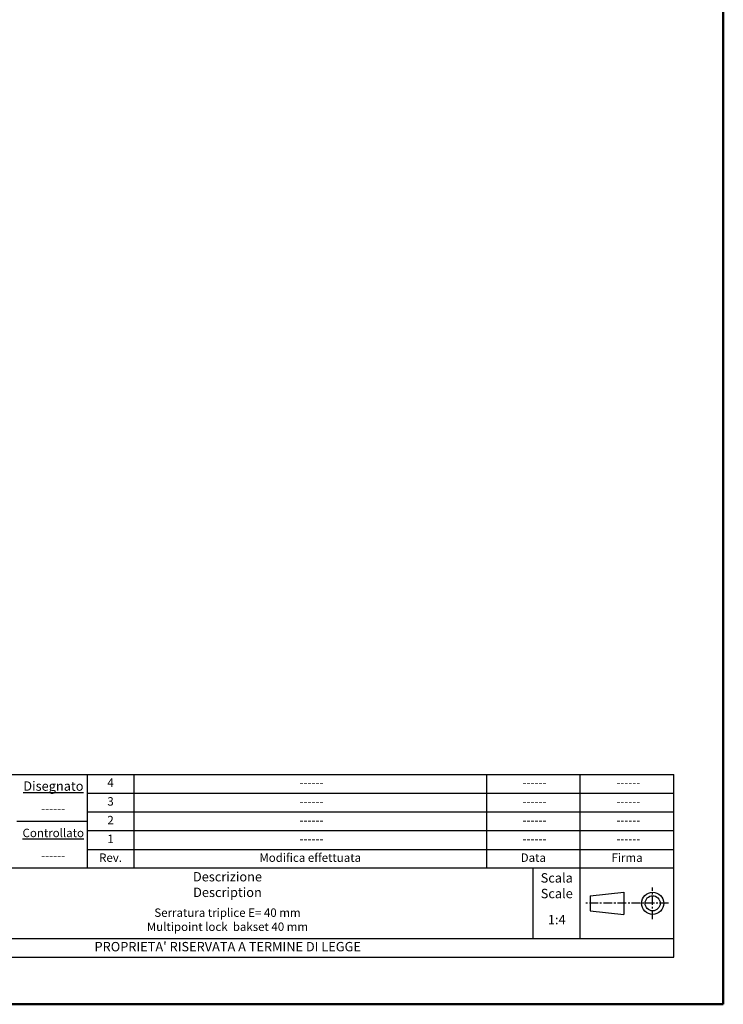
# Model space of a CAD drawing. Units: millimetres. Extents: x 2099 to 5210, y 1449 to 1869.
# Drawn here: x 2543 to 2693, y 1449 to 1659 of the extents above; entities that cross this region are included whole.
import ezdxf
from ezdxf.enums import TextEntityAlignment as Align

# ---------------------------------------------------------------- set-up
doc = ezdxf.new("R2010")
doc.units = ezdxf.units.MM
doc.linetypes.add('CENTER', pattern=[0.6, 0.375, -0.075, 0.075, -0.075])
doc.layers.add('cartiglio Master', color=7, linetype='Continuous', lineweight=50)
doc.styles.add('DAVIDE', font='arial.ttf', dxfattribs={"height": 2.5})
doc.styles.add('pep', font='arial.ttf')

# ---------------------------------------------------------------- blocks, each defined once
blk = doc.blocks.new('I$C39FDDCDA')
at = {"linetype": 'CENTER', "ltscale": 5}
for p, q in [((14.32, 0), (14.32, 6.72)), ((17.69, 3.36), (0, 3.36))]:
    blk.add_line(p, q, dxfattribs=at)
at = {"linetype": 'Continuous'}
for p, q in [((1, 4.97), (8.2, 5.72)), ((1, 4.97), (1, 1.75)), ((8.2, 5.72), (8.2, 1)), ((1, 1.75), (8.2, 1))]:
    blk.add_line(p, q, dxfattribs=at)
for radius in [2.36, 1.61]:
    blk.add_circle((14.32, 3.36), radius)

msp = doc.modelspace()

# ---------------------------------------------------------------- linework, layer by layer
for p, q in [((2492.298, 1498.373), (2682.498, 1498.373)), ((2557.298, 1498.373), (2557.298, 1478.373)), ((2567.298, 1498.373), (2567.298, 1478.373)), ((2642.498, 1498.373), (2642.498, 1478.373)), ((2662.498, 1463.373), (2662.498, 1498.373)), ((2682.498, 1459.373), (2682.498, 1498.373)), ((2557.298, 1494.373), (2682.498, 1494.373)), ((2557.298, 1490.373), (2682.498, 1490.373)), ((2542.298, 1488.373), (2557.298, 1488.373)), ((2557.298, 1486.373), (2682.498, 1486.373)), ((2557.298, 1482.373), (2682.498, 1482.373)), ((2682.498, 1478.373), (2492.298, 1478.373)), ((2652.498, 1463.373), (2652.498, 1478.373)), ((2492.298, 1463.373), (2682.498, 1463.373)), ((2492.298, 1459.373), (2682.498, 1459.373))]:
    msp.add_line(p, q)
at = {"layer": 'cartiglio Master'}
for p, q in [((2693.037, 1449.325), (2693.037, 1869.334)), ((2099.037, 1449.334), (2693.037, 1449.334))]:
    msp.add_line(p, q, dxfattribs=at)

# ---------------------------------------------------------------- block references
msp.add_blockref('I$C39FDDCDA', (2663.641, 1467.512))

# ---------------------------------------------------------------- texts
at = {"style": 'pep'}
msp.add_text("PROPRIETA' RISERVATA A TERMINE DI LEGGE", height=2, dxfattribs=at).set_placement((2587.298, 1460.623), align=Align.CENTER)
at = {"attachment_point": 5, "style": 'DAVIDE'}
for s, insert, char_height, width in [('4', (2562.298, 1496.373), 1.8, 10), (' {\\LDisegnato}', (2549.798, 1495.873), 2, 15), (' ------', (2604.898, 1496.373), 1.8, 75.2), (' ------', (2652.498, 1496.373), 1.8, 20), (' ------', (2672.498, 1496.373), 1.8, 20), ('3', (2562.298, 1492.373), 1.8, 10), (' ------', (2604.898, 1492.373), 1.8, 75.2), (' ------', (2652.498, 1492.373), 1.8, 20), (' ------', (2672.498, 1492.373), 1.8, 20), (' ------', (2549.798, 1490.873), 1.8, 15), ('2', (2562.298, 1488.373), 1.8, 10), (' {\\LControllato}', (2549.798, 1485.873), 1.8, 15), (' ------', (2604.898, 1488.373), 1.8, 75.2), (' ------', (2652.498, 1488.373), 1.8, 20), (' ------', (2672.498, 1488.373), 1.8, 20), ('1', (2562.298, 1484.373), 1.8, 10), (' ------', (2604.898, 1484.373), 1.8, 75.2), (' ------', (2652.498, 1484.373), 1.8, 20), (' ------', (2672.498, 1484.373), 1.8, 20), (' ------', (2549.798, 1480.873), 1.8, 15), ('Rev.', (2562.298, 1480.373), 1.8, 10), ('Modifica effettuata', (2604.898, 1480.373), 1.8, 75.2), ('Data', (2652.498, 1480.373), 1.8, 20), ('Firma', (2672.498, 1480.373), 1.8, 20), ('{\\H1.1111x;Descrizione\\P\\fArial|b0|i1|c0|p34;Description}', (2587.241, 1474.873), 1.8, 130.5148), ('Scala\\P{\\fArial|b0|i1|c0|p34;Scale}', (2657.498, 1474.623), 2, 10), ('{\\fCalibri|b0|i0|c0|p34;Serratura triplice E= 40 mm \\P\\fCalibri|b0|i1|c0|p34;Multipoint lock  bakset 40 mm}', (2587.241, 1467.373), 1.8, 127.78164), ('1:4', (2657.498, 1467.123), 2, 10)]:
    msp.add_mtext(s, dxfattribs=dict(at, insert=insert, char_height=char_height, width=width))

doc.saveas('drawing.dxf')
